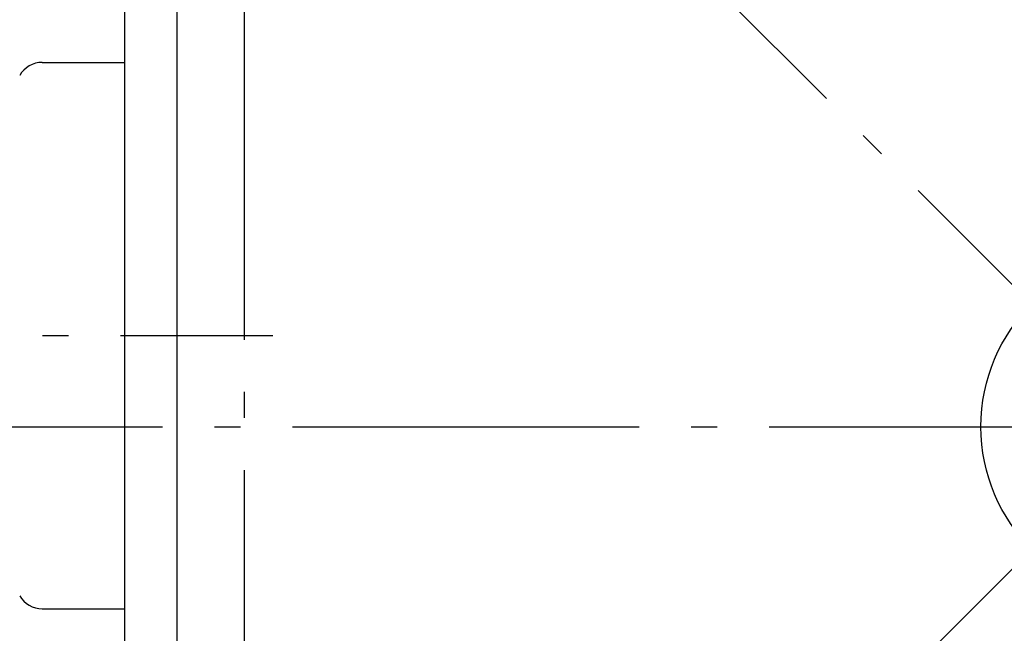
# Model space of a CAD drawing. Extents: x -588 to 1026, y -795 to 612.
# Drawn here: x -262 to -35, y -48 to 94 of the extents above; entities that cross this region are included whole.
import ezdxf

# ---------------------------------------------------------------- set-up
doc = ezdxf.new("R2010")
doc.units = 0
doc.header["$LTSCALE"] = 20
doc.linetypes.add('DASHDOT', pattern=[5.5, 4, -0.6, 0.3, -0.6])
for name, color, linetype in [('ARRANGE', 1, 'CONTINUOUS'), ('BASIS', 6, 'DASHDOT'), ('DETAIL', 5, 'CONTINUOUS'), ('OUTLINE', 3, 'CONTINUOUS'), ('SERVICESPACE', 2, 'DASHDOT')]:
    doc.layers.add(name, color=color, linetype=linetype)

msp = doc.modelspace()

# ---------------------------------------------------------------- linework, layer by layer
at = {"layer": 'ARRANGE', "color": 1, "linetype": 'CONTINUOUS'}
msp.add_circle((0, 0), 40, dxfattribs=at)
at = {"layer": 'BASIS', "color": 6, "linetype": 'DASHDOT'}
for p, q in [((-348.5, 21), (-203.384483, 21)), ((-308.826687, 0), (308.641733, 0))]:
    msp.add_line(p, q, dxfattribs=at)
at = {"layer": 'DETAIL', "color": 5, "linetype": 'CONTINUOUS'}
for p, q in [((-237.5, -222.5), (-237.5, 222.5)), ((-225.5, 179.2), (-225.5, -179.199999)), ((-256.573721, 84), (-237.5, 84)), ((-256.573721, -42), (-237.5, -42))]:
    msp.add_line(p, q, dxfattribs=at)
for centre, start, end in [((-256.57372, 78), 90, 150.000001), ((-256.57372, -36), 209.999999, 270)]:
    msp.add_arc(centre, 6, start, end, dxfattribs=at)
at = {"layer": 'OUTLINE', "color": 3, "linetype": 'CONTINUOUS'}
msp.add_line((-237.5, -222.5), (-237.5, 222.5), dxfattribs=at)
at = {"layer": 'SERVICESPACE', "color": 2, "linetype": 'DASHDOT'}
for p, q in [((-210, 210), (-210, -210)), ((-210, 210), (210, -210)), ((210, 210), (-210, -210))]:
    msp.add_line(p, q, dxfattribs=at)

doc.saveas('drawing.dxf')
